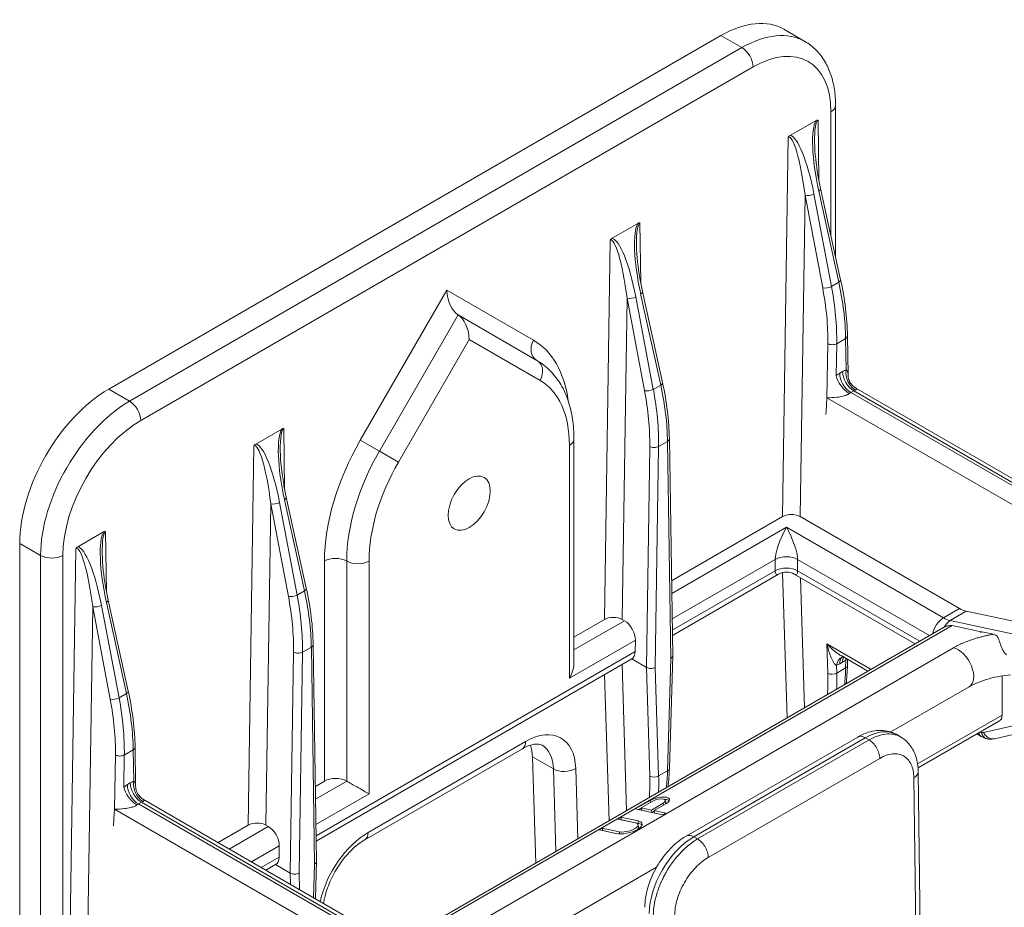
# Model space of a CAD drawing. Extents: x -23 to 0.1, y 4.6 to 33.7.
# Drawn here: x -22.8 to -18.9, y 30.2 to 33.7 of the extents above; entities that cross this region are included whole.
import ezdxf

# ---------------------------------------------------------------- set-up
doc = ezdxf.new("R2010")
doc.units = 0
doc.header["$MEASUREMENT"] = 0

# ---------------------------------------------------------------- blocks, each defined once
blk = doc.blocks.new('A$C5DE84084')
at = {"color": 0, "linetype": 'Continuous', "lineweight": 0, "extrusion": (5.55112e-17, 0.816497, 0.57735)}
for p, q in [((-35.8319, 6.4217), (-35.915, 6.4697)), ((-38.5958, 5.0415), (-36.165, 6.4449)), ((-36.165, 6.4449), (-36.0819, 6.397)), ((-36.0819, 6.397), (-38.5127, 4.9936)), ((-38.4685, 4.917), (-36.0377, 6.3204)), ((-35.7284, 6.1418), (-35.7284, 5.6505)), ((-35.7101, 5.5672), (-35.7101, 6.1673)), ((-35.8903, 6.0483), (-35.7875, 6.1077)), ((-35.7759, 5.8691), (-35.7796, 6.1096)), ((-35.8982, 6.0411), (-35.9208, 4.5354)), ((-35.7768, 5.8274), (-35.6973, 5.4657)), ((-35.69, 5.4757), (-35.7694, 5.8373)), ((-35.8501, 4.5354), (-35.8309, 5.8109)), ((-35.8309, 5.8109), (-35.7612, 5.4436)), ((-35.7265, 5.4489), (-35.7962, 5.8162)), ((-36.5974, 5.6401), (-36.4946, 5.6994)), ((-36.483, 5.4609), (-36.4867, 5.7013)), ((-36.6053, 5.6328), (-36.6279, 4.1272)), ((-37.2531, 5.4339), (-37.5969, 4.8384)), ((-36.9093, 5.2354), (-37.2531, 5.4339)), ((-35.6973, 5.4657), (-35.7265, 5.4489)), ((-36.5572, 4.1272), (-36.5381, 5.4026)), ((-36.5381, 5.4026), (-36.4683, 5.0354)), ((-36.4336, 5.0406), (-36.5033, 5.4079)), ((-36.4839, 5.4191), (-36.4044, 5.0575)), ((-36.3971, 5.0674), (-36.4765, 5.4291)), ((-37.5213, 4.7948), (-37.2088, 5.336)), ((-37.2088, 5.336), (-36.8963, 5.1556)), ((-35.7055, 5.2219), (-35.6701, 5.2423)), ((-35.6701, 5.2423), (-35.6682, 5.1177)), ((-35.6604, 5.0981), (-35.6628, 5.2529)), ((-37.4458, 4.7511), (-37.1646, 5.2382)), ((-37.1646, 5.2382), (-36.8834, 5.0758)), ((-35.7408, 5.2222), (-35.7441, 5.0074)), ((-35.7074, 5.095), (-35.7055, 5.2219)), ((-35.6821, 5.1111), (-35.6935, 5.1045)), ((-36.4044, 5.0575), (-36.4336, 5.0406)), ((-35.6295, 5.0454), (-33.861, 4.0244)), ((-38.5958, 5.0415), (-38.5127, 4.9936)), ((-35.7441, 5.0074), (-33.9286, 3.9592)), ((-35.6493, 5.028), (-35.6379, 5.0346)), ((-33.8957, 4.0155), (-35.6493, 5.028)), ((-35.6379, 5.0346), (-33.8843, 4.0221)), ((-38.0116, 4.8236), (-37.9089, 4.8829)), ((-37.8973, 4.6444), (-37.9009, 4.8848)), ((-38.0195, 4.8163), (-38.0421, 3.3107)), ((-37.5213, 4.7948), (-37.5969, 4.8384)), ((-36.7669, 4.8184), (-36.7669, 3.8936)), ((-36.7486, 3.9553), (-36.7486, 4.8439)), ((-36.448, 4.814), (-36.4611, 3.9367)), ((-36.4257, 3.9369), (-36.4126, 4.8136)), ((-36.4126, 4.8136), (-36.3772, 4.834)), ((-36.3772, 4.834), (-36.3641, 3.9725)), ((-36.3568, 3.9827), (-36.3699, 4.8446)), ((-37.5213, 4.7948), (-37.4458, 4.7511)), ((-37.9714, 3.3107), (-37.9523, 4.5862)), ((-37.9523, 4.5862), (-37.8825, 4.2189)), ((-37.8478, 4.2241), (-37.9175, 4.5914)), ((-37.8981, 4.6026), (-37.8186, 4.241)), ((-37.8113, 4.2509), (-37.8907, 4.6126)), ((-36.3613, 4.2811), (-35.9208, 4.5354)), ((-35.8501, 4.5354), (-35.2176, 4.1702)), ((-38.7187, 4.4153), (-38.616, 4.4747)), ((-38.6044, 4.2361), (-38.608, 4.4766)), ((-35.9051, 4.4933), (-36.3605, 4.2303)), ((-35.9051, 4.4933), (-35.2816, 4.1333)), ((-38.9493, 1.6041), (-38.9493, 4.4292)), ((-38.9493, 4.4292), (-38.8662, 4.3812)), ((-38.8662, 4.3812), (-38.8662, 2.8348)), ((-38.7779, 2.8859), (-38.7779, 4.3812)), ((-38.7266, 4.4081), (-38.7492, 2.9024)), ((-37.7393, 4.3592), (-37.7393, 3.4855)), ((-37.6508, 3.4855), (-37.6508, 4.3592)), ((-37.5623, 3.4344), (-37.5623, 4.3592)), ((-35.9493, 4.3657), (-36.359, 4.1292)), ((-35.9493, 4.3657), (-35.9493, 4.3208)), ((-35.8609, 4.3208), (-35.8609, 4.3657)), ((-35.8609, 4.3657), (-35.3367, 4.063)), ((-35.9493, 4.3208), (-36.3583, 4.0846)), ((-35.9363, 4.3071), (-36.358, 4.0637)), ((-35.9201, 4.3137), (-35.9023, 3.7365)), ((-35.8738, 4.3071), (-35.3939, 4.03)), ((-35.3756, 4.0406), (-35.8609, 4.3208)), ((-35.8328, 3.7766), (-35.8487, 4.2926)), ((-37.8186, 4.241), (-37.8478, 4.2241)), ((-38.5549, 3.8159), (-38.6246, 4.1832)), ((-38.6052, 4.1944), (-38.5257, 3.8327)), ((-38.5184, 3.8427), (-38.5978, 4.2043)), ((-38.6785, 2.9024), (-38.6594, 4.1779)), ((-38.6594, 4.1779), (-38.5896, 3.8106)), ((-35.2816, 4.1333), (-35.2176, 4.1702)), ((-35.1909, 4.1596), (-35.255, 4.1226)), ((-35.1909, 4.1596), (-34.7948, 4.0771)), ((-36.7486, 4.0575), (-36.6279, 4.1272)), ((-36.5482, 4.122), (-36.7486, 4.0063)), ((-36.5572, 4.1272), (-36.5482, 4.122)), ((-35.255, 4.1226), (-34.8611, 4.0389)), ((-35.284, 4.0934), (-37.4607, 2.8367)), ((-37.4509, 2.831), (-35.2475, 4.1031)), ((-35.2475, 4.1031), (-35.1317, 4.0785)), ((-35.1317, 4.0785), (-35.1356, 4.0763)), ((-35.129, 4.0779), (-35.0833, 4.0682)), ((-37.771, 3.1662), (-37.7841, 4.0281)), ((-36.5048, 4.045), (-36.7669, 3.8936)), ((-36.5048, 4.045), (-36.5054, 3.9997)), ((-35.7443, 4.0304), (-35.7407, 3.9135)), ((-35.5688, 3.929), (-35.7443, 4.0304)), ((-37.8622, 3.9975), (-37.8753, 3.1202)), ((-37.84, 3.1204), (-37.8268, 3.9971)), ((-37.8268, 3.9971), (-37.7914, 4.0175)), ((-37.7914, 4.0175), (-37.7783, 3.156)), ((-36.5054, 3.9997), (-37.7725, 3.2681)), ((-35.2421, 4.0147), (-37.3716, 2.7853)), ((-36.5189, 3.9708), (-37.7722, 3.2472)), ((-36.5399, 3.3683), (-36.5578, 3.9483)), ((-36.5195, 3.9704), (-36.4611, 3.9367)), ((-36.3641, 3.9725), (-36.3773, 3.5263)), ((-36.37, 3.5357), (-36.3568, 3.9823)), ((-35.6934, 3.9513), (-35.6822, 3.9577)), ((-35.5814, 3.9217), (-35.6883, 3.9835)), ((-35.6693, 3.9664), (-35.6702, 3.9345)), ((-35.6629, 3.944), (-35.6622, 3.9684)), ((-36.4611, 3.9367), (-36.4478, 3.5053)), ((-36.4125, 3.506), (-36.4257, 3.9369)), ((-35.7054, 3.9142), (-35.7063, 3.9451)), ((-35.6702, 3.9345), (-35.7054, 3.9142)), ((-36.6273, 3.9082), (-36.6094, 3.3282)), ((-35.0483, 3.9033), (-35.0491, 3.7474)), ((-38.5257, 3.8327), (-38.5549, 3.8159)), ((-35.1798, 3.8601), (-35.4908, 3.6805)), ((-34.7613, 3.7606), (-35.1225, 3.6788)), ((-35.0491, 3.7474), (-35.3843, 3.5539)), ((-35.3825, 3.5381), (-35.0597, 3.7244)), ((-34.7181, 3.7355), (-35.0793, 3.6536)), ((-36.9406, 3.6425), (-37.5657, 3.2816)), ((-35.6221, 3.6605), (-36.303, 3.2674)), ((-36.273, 3.2645), (-35.5921, 3.6576)), ((-35.577, 3.6488), (-36.2579, 3.2557)), ((-35.5921, 3.6576), (-35.577, 3.6488)), ((-35.4671, 3.6699), (-35.4518, 3.6611)), ((-35.1319, 3.6626), (-35.135, 3.6644)), ((-38.5339, 3.5889), (-38.4985, 3.6093)), ((-38.4985, 3.6093), (-38.4966, 3.4847)), ((-38.4889, 3.4651), (-38.4912, 3.6199)), ((-37.5786, 3.253), (-36.9535, 3.6139)), ((-38.5693, 3.5892), (-38.5725, 3.3744)), ((-38.5358, 3.462), (-38.5339, 3.5889)), ((-36.9003, 3.1603), (-36.9133, 3.5818)), ((-36.9133, 3.5818), (-36.8302, 3.5338)), ((-36.2155, 3.1825), (-35.5346, 3.5757)), ((-36.8302, 3.5338), (-36.8201, 3.2066)), ((-36.7333, 3.2567), (-36.7418, 3.5356)), ((-36.3773, 3.5263), (-36.4125, 3.506)), ((-35.3819, 3.5239), (-35.3587, 1.7195)), ((-37.7755, 3.4646), (-37.7393, 3.4855)), ((-37.6507, 3.4854), (-37.7747, 3.4138)), ((-35.3995, 3.499), (-35.3763, 1.6945)), ((-38.5105, 3.4781), (-38.5219, 3.4715)), ((-38.4777, 3.395), (-38.4663, 3.4016)), ((-38.4663, 3.4016), (-36.7127, 2.3891)), ((-38.4579, 3.4125), (-36.6895, 2.3914)), ((-37.5623, 3.4344), (-37.7732, 3.3127)), ((-36.5053, 3.3748), (-36.4466, 3.4087)), ((-36.4351, 3.4063), (-36.4819, 3.3793)), ((-36.4447, 3.4008), (-36.4466, 3.4087)), ((-36.3835, 3.399), (-36.3858, 3.4089)), ((-38.5725, 3.3744), (-36.757, 2.3262)), ((-36.7241, 2.3825), (-38.4777, 3.395)), ((-36.3958, 3.3515), (-36.5053, 3.3748)), ((-36.4911, 3.3718), (-36.4814, 3.3774)), ((-36.4819, 3.3793), (-36.4415, 3.3707)), ((-36.4795, 3.3695), (-36.4819, 3.3793)), ((-36.4391, 3.3609), (-36.4795, 3.3695)), ((-36.4415, 3.3707), (-36.3947, 3.3977)), ((-36.4391, 3.3609), (-36.4415, 3.3707)), ((-36.4296, 3.3664), (-36.4391, 3.3609)), ((-36.3833, 3.3953), (-36.43, 3.3683)), ((-36.43, 3.3683), (-36.3839, 3.3585)), ((-36.4277, 3.3584), (-36.43, 3.3683)), ((-36.3929, 3.3897), (-36.3947, 3.3977)), ((-36.5744, 3.3349), (-36.5624, 3.3418)), ((-36.5062, 3.3204), (-36.5744, 3.3349)), ((-36.5624, 3.3418), (-36.4943, 3.3273)), ((-36.5601, 3.332), (-36.5624, 3.3418)), ((-36.5602, 3.3319), (-36.5601, 3.332)), ((-36.4919, 3.3175), (-36.5601, 3.332)), ((-36.4919, 3.3175), (-36.4943, 3.3273)), ((-36.3957, 3.3516), (-36.4277, 3.3584)), ((-36.3839, 3.3585), (-36.3958, 3.3515)), ((-38.1619, 3.2415), (-38.0421, 3.3107)), ((-37.9624, 3.3055), (-38.1175, 3.2159)), ((-37.9714, 3.3107), (-37.9624, 3.3055)), ((-36.649, 3.2918), (-36.637, 3.2987)), ((-36.5809, 3.2773), (-36.649, 3.2918)), ((-36.6347, 3.2889), (-36.637, 3.2987)), ((-36.637, 3.2987), (-36.5689, 3.2843)), ((-36.6348, 3.2888), (-36.6347, 3.2889)), ((-36.6347, 3.2889), (-36.5774, 3.2767)), ((-36.5669, 3.2759), (-36.5689, 3.2843)), ((-36.4921, 3.3027), (-36.4944, 3.3125)), ((-36.2579, 3.2557), (-36.273, 3.2645)), ((-37.919, 3.2285), (-38.0291, 3.1649)), ((-37.919, 3.2285), (-37.9197, 3.1832)), ((-37.9197, 3.1832), (-37.9903, 3.1424)), ((-37.9332, 3.1543), (-37.972, 3.1319)), ((-37.9338, 3.1539), (-37.8753, 3.1202)), ((-37.7783, 3.156), (-37.7823, 3.0223)), ((-37.7753, 3.0184), (-37.771, 3.1658)), ((-36.421, 3.1435), (-37.2065, 2.6899)), ((-37.8753, 3.1202), (-37.8739, 3.0753)), ((-37.8379, 3.0545), (-37.84, 3.1204))]:
    blk.add_line(p, q, dxfattribs=at)
at = {"color": 0, "linetype": 'Continuous', "lineweight": 0}
blk.add_arc((-35.9051, 4.253), 0.0625, 60, 120, dxfattribs=at)
for centre, major_axis, ratio, start_param, end_param in [((-36.165, 6.0367), (-0.25, -0.433), 0.57735, 3.141593, 3.926991), ((-36.0819, 5.9887), (0.25, 0.433), 0.57735, 0, 0.785398), ((-36.0819, 6.3459), (0.0313, -0.0541), 0.57735, 0.785398, 2.356194), ((-36.0377, 5.9632), (0.2188, 0.3789), 0.57735, 5.497787, 7.068583), ((-35.7726, 6.1673), (0.0625, 0), 0.57735, 5.497787, 6.283185), ((-35.7237, 5.858), (-0.0524, 0.2587), 0.220564, 0.224726, 1.64466), ((-35.7408, 5.8626), (-0.0367, 0.2477), 0.151704, 0.058605, 0.852883), ((-35.8663, 5.7901), (-0.0295, 0.2518), 0.148427, 4.77758, 6.348376), ((-35.8492, 5.7855), (-0.0452, 0.2628), 0.216215, 4.791936, 6.211871), ((-35.7938, 5.832), (0.0244, 0.0054), 0.417923, 5.39117, 6.283185), ((-35.8133, 5.8207), (-0.0246, -0.0047), 0.398457, 0.694979, 2.261259), ((-36.4308, 5.4498), (-0.0524, 0.2587), 0.220564, 0.224726, 1.64466), ((-36.4479, 5.4543), (-0.0367, 0.2477), 0.151704, 0.058605, 0.852883), ((-36.5734, 5.3819), (-0.0295, 0.2518), 0.148427, 4.77758, 6.348376), ((-36.5563, 5.3773), (-0.0452, 0.2628), 0.216215, 4.791936, 6.211871), ((-35.7144, 5.4703), (0.0244, 0.0054), 0.417923, 5.39117, 6.283185), ((-37.2088, 5.4083), (0.0203, -0.0759), 0.517638, 4.234731, 5.805527), ((-35.7435, 5.4535), (-0.0246, -0.0047), 0.398457, 0.694979, 2.261259), ((-36.4303, 5.6203), (-0.4745, 0.8518), 0.587337, 3.936027, 4.197827), ((-36.4126, 5.6301), (-0.487, 0.8735), 0.58709, 3.935794, 4.197593), ((-36.3772, 5.6505), (0.5125, -0.8587), 0.567444, 0.777174, 1.038974), ((-36.5204, 5.4125), (-0.0246, -0.0047), 0.398457, 0.694979, 2.261259), ((-36.5009, 5.4237), (0.0244, 0.0054), 0.417923, 5.39117, 6.283185), ((-37.2088, 5.2637), (-0.0203, 0.0759), 0.517638, 4.234731, 5.805527), ((-35.6878, 5.2525), (0.025, 0.0004), 0.587338, 5.488907, 6.283185), ((-36.865, 5.2098), (-0.0313, -0.0542), 0.816497, 4.712389, 6.283185), ((-37.2531, 4.6399), (0.3438, 0.5955), 0.57735, 5.635987, 6.283185), ((-35.7232, 5.2321), (0.025, -0.0004), 0.567186, 3.935566, 5.506363), ((-36.9276, 5.1014), (0.0313, 0.0542), 0.816497, 4.712389, 6.283185), ((-35.6935, 5.0155), (-0.0545, -0.0944), 0.57735, 3.926991, 4.108087), ((-35.6632, 5.0695), (-0.0387, 0.0491), 0.463923, 0.709861, 2.280658), ((-35.6493, 5.079), (-0.0313, 0.0541), 0.57735, 0.785398, 2.356194), ((-35.6821, 5.0221), (0.0545, 0.0944), 0.57735, 0.604302, 0.785398), ((-35.6379, 5.0856), (-0.0312, 0.0541), 0.57735, 0.785398, 2.356194), ((-35.624, 5.0921), (0.0215, -0.0587), 0.671894, 4.035494, 5.60629), ((-37.1646, 4.5888), (0.2812, 0.4871), 0.57735, 5.497787, 6.283185), ((-36.4215, 5.0621), (0.0244, 0.0054), 0.417923, 5.39117, 6.283185), ((-37.0843, 5.2423), (0.5125, -0.8587), 0.567444, 0.777174, 1.038974), ((-38.5958, 4.6333), (0.25, 0.433), 0.57735, 0.785398, 2.356194), ((-36.4507, 5.0452), (-0.0246, -0.0047), 0.398457, 0.694979, 2.261259), ((-37.1374, 5.212), (-0.4745, 0.8518), 0.587337, 3.936027, 4.197827), ((-37.1197, 5.2219), (-0.487, 0.8735), 0.58709, 3.935794, 4.197593), ((-35.6493, 4.99), (0.0233, 0.0403), 0.57735, 0.785398, 0.966495), ((-35.6379, 4.9966), (0.0233, 0.0403), 0.57735, 0.604302, 0.785398), ((-38.5127, 4.5853), (-0.25, -0.433), 0.57735, 3.926991, 5.497787), ((-38.5127, 4.9425), (-0.0313, 0.0541), 0.57735, 3.926991, 5.497787), ((-38.4685, 4.5598), (0.2188, 0.3789), 0.57735, 0.785398, 2.356194), ((-37.845, 4.6333), (-0.0524, 0.2587), 0.220564, 0.224726, 1.64466), ((-37.8621, 4.6378), (-0.0367, 0.2477), 0.151704, 0.058605, 0.852883), ((-37.9876, 4.5654), (-0.0295, 0.2518), 0.148427, 4.77758, 6.348376), ((-37.9706, 4.5608), (-0.0452, 0.2628), 0.216215, 4.791936, 6.211871), ((-37.2531, 4.6399), (-0.3438, -0.5955), 0.57735, 4.712389, 5.497787), ((-36.8112, 4.8439), (0.0626, 0), 0.57735, 5.497787, 6.283185), ((-36.4303, 4.8238), (0.025, -0.0004), 0.567186, 3.935566, 5.506363), ((-36.3949, 4.8442), (0.025, 0.0004), 0.587338, 5.488907, 6.283185), ((-37.2088, 4.6143), (0.3125, 0.5413), 0.57735, 1.570796, 2.356194), ((-37.1646, 4.5888), (0.2812, 0.4871), 0.57735, 1.570796, 2.356194), ((-37.9346, 4.596), (-0.0246, -0.0047), 0.398457, 0.694979, 2.261259), ((-37.9152, 4.6072), (0.0244, 0.0054), 0.417923, 5.39117, 6.283185), ((-35.8854, 4.515), (0.05, 0), 0.57735, 0.785246, 2.356042), ((-38.5521, 4.225), (-0.0524, 0.2587), 0.220564, 0.224726, 1.64466), ((-38.5692, 4.2296), (-0.0367, 0.2477), 0.151704, 0.058605, 0.852883), ((-35.9051, 4.4422), (-0.039, -0.0916), 0.227735, 4.220992, 5.791788), ((-35.9051, 4.4422), (0.039, -0.0916), 0.227735, 0.491397, 2.062193), ((-38.8221, 4.4067), (-0.0625, 0), 0.57735, 0.785398, 2.356194), ((-38.6947, 4.1571), (-0.0295, 0.2518), 0.148427, 4.77758, 6.348376), ((-38.6777, 4.1526), (-0.0452, 0.2628), 0.216215, 4.791936, 6.211871), ((-35.9051, 4.3402), (0.0625, 0), 0.57735, 0.785398, 2.356194), ((-37.6951, 4.3336), (0.0626, 0), 0.57735, 0.785398, 2.356194), ((-37.6065, 4.3847), (0.0626, 0), 0.57735, 3.926991, 5.497787), ((-35.9051, 4.2953), (-0.0625, 0), 0.57735, 3.926991, 5.497787), ((-35.9051, 4.3973), (-0.039, -0.0916), 0.227735, 5.791788, 6.577187), ((-35.9051, 4.3973), (0.039, -0.0916), 0.227735, 5.989184, 6.774582), ((-37.8649, 4.2287), (-0.0246, -0.0047), 0.398457, 0.694979, 2.261259), ((-38.5339, 4.4054), (-0.487, 0.8735), 0.58709, 3.935794, 4.197593), ((-37.8357, 4.2456), (0.0244, 0.0054), 0.417923, 5.39117, 6.283185), ((-38.4985, 4.4258), (0.5125, -0.8587), 0.567444, 0.777174, 1.038974), ((-38.6417, 4.1878), (-0.0246, -0.0047), 0.398457, 0.694979, 2.261259), ((-38.6223, 4.199), (0.0244, 0.0054), 0.417923, 5.39117, 6.283185), ((-38.5516, 4.3955), (-0.4745, 0.8518), 0.587337, 3.936027, 4.197827), ((-36.5925, 4.1067), (0.05, 0), 0.57735, 0.785246, 2.356042), ((-36.549, 4.0705), (0.0304, -0.0546), 0.587337, 0.794435, 2.365231), ((-35.2816, 4.0822), (-0.0313, -0.0541), 0.57735, 3.926991, 5.248104), ((-35.2816, 4.2353), (0.0625, -0.1083), 0.57735, 5.497787, 5.803666), ((-35.2416, 4.0663), (-0.013, -0.0611), 0.724409, 3.719689, 4.359121), ((-37.8091, 4.0277), (0.025, 0.0004), 0.587338, 5.488907, 6.283185), ((-37.8445, 4.0073), (0.025, -0.0004), 0.567186, 3.935566, 5.506363), ((-36.5496, 4.0252), (0.0304, -0.0546), 0.587337, 0.009037, 0.794435), ((-35.2235, 3.9359), (-0.0438, 0.0758), 0.57735, 3.141593, 5.803666), ((-36.3818, 3.9827), (-0.025, 0.0002), 0.572292, 2.360182, 3.15446), ((-35.6621, 3.9195), (-0.0223, 0.0584), 0.66547, 0, 0.884325), ((-35.6934, 4.0407), (-0.0548, -0.0948), 0.57735, 0.618015, 0.785398), ((-35.6492, 3.9257), (-0.0313, 0.0541), 0.57735, 0.065152, 0.785398), ((-35.638, 3.9322), (-0.0312, 0.0541), 0.57735, 0.336201, 0.785398), ((-35.6822, 4.0472), (0.0548, 0.0948), 0.57735, 3.926991, 4.094374), ((-35.6251, 3.9409), (-0.0382, 0.0495), 0.473093, 0.57027, 0.714614), ((-36.4434, 3.9471), (-0.025, -0.0002), 0.582365, 0.780649, 2.351446), ((-36.4301, 4.3116), (-0.5121, 0.83), 0.556861, 3.79907, 3.910714), ((-35.723, 3.9244), (-0.025, -0.0008), 0.597148, 0.767325, 2.338121), ((-36.4125, 4.3225), (0.5246, -0.8517), 0.55738, 0.68763, 0.769501), ((-36.3773, 4.3428), (0.4735, -0.8811), 0.59665, 0.721743, 0.803614), ((-35.6879, 3.9447), (0.025, -0.0007), 0.556849, 5.514642, 6.283185), ((-38.5428, 3.8373), (0.0244, 0.0054), 0.417923, 5.39117, 6.283185), ((-39.2056, 4.0175), (0.5125, -0.8587), 0.567444, 0.777174, 1.038974), ((-38.572, 3.8205), (-0.0246, -0.0047), 0.398457, 0.694979, 2.261259), ((-39.2587, 3.9873), (-0.4745, 0.8518), 0.587337, 3.936027, 4.197827), ((-39.241, 3.9971), (-0.487, 0.8735), 0.58709, 3.935794, 4.197593), ((-36.9406, 3.4128), (0.1406, 0.2436), 0.57735, 5.532694, 7.068583), ((-35.5921, 3.4534), (0.125, 0.2165), 0.57735, 0, 0.785398), ((-36.9848, 3.668), (0.0313, -0.0541), 0.57735, 0, 0.785398), ((-35.5921, 3.6086), (0.03, -0.052), 0.57735, 2.356194, 3.141593), ((-38.5162, 3.6195), (0.025, 0.0004), 0.587338, 5.488907, 6.283185), ((-37.0679, 3.4863), (0.1094, 0.1894), 0.57735, 5.532694, 5.824933), ((-36.9848, 3.4384), (0.1094, 0.1894), 0.57735, 5.532694, 6.283185), ((-38.5516, 3.5991), (0.025, -0.0004), 0.567186, 3.935566, 5.506363), ((-36.786, 3.5611), (-0.0625, -0.0019), 0.597148, 0.767325, 2.338121), ((-37.0844, 3.9345), (0.4735, -0.8811), 0.59665, 0.721743, 0.803614), ((-36.395, 3.5365), (0.025, -0.0007), 0.556849, 5.514642, 6.283185), ((-38.5105, 3.3891), (0.0545, 0.0944), 0.57735, 0.604302, 0.785398), ((-38.4524, 3.4592), (0.0215, -0.0587), 0.671894, 4.035494, 5.60629), ((-37.6951, 3.4599), (0.0626, 0), 0.57735, 0.785398, 2.356194), ((-37.6065, 3.511), (0.0626, 0), 0.57735, 3.926991, 3.928555), ((-37.1372, 3.9033), (-0.5121, 0.83), 0.556861, 3.79907, 3.910714), ((-36.4302, 3.5162), (-0.025, -0.0008), 0.597148, 0.767325, 2.338121), ((-37.1196, 3.9142), (0.5246, -0.8517), 0.55738, 0.68763, 0.769501), ((-38.5219, 3.3825), (-0.0545, -0.0944), 0.57735, 3.926991, 4.108087), ((-38.4916, 3.4365), (-0.0387, 0.0491), 0.463923, 0.709861, 2.280658), ((-38.4777, 3.446), (-0.0313, 0.0541), 0.57735, 0.785398, 2.356194), ((-38.4663, 3.4526), (-0.0312, 0.0541), 0.57735, 0.785398, 2.356194), ((-38.4663, 3.3636), (0.0233, 0.0403), 0.57735, 0.604302, 0.785398), ((-36.4149, 3.402), (0.0456, 0.0108), 0.376693, 5.385295, 8.526887), ((-36.4149, 3.402), (0.0292, 0.0069), 0.376693, 5.385295, 8.526887), ((-36.4126, 3.3921), (0.0456, 0.0108), 0.376693, 0.29039, 0.932482), ((-38.4777, 3.357), (0.0233, 0.0403), 0.57735, 0.785398, 0.966495), ((-36.4126, 3.3921), (0.0292, 0.0069), 0.376693, 5.912284, 6.283185), ((-36.5376, 3.3023), (-0.0596, -0.0141), 0.376693, 0.672906, 3.814498), ((-38.0067, 3.2903), (0.05, 0), 0.57735, 0.785246, 2.356042), ((-37.9632, 3.254), (0.0304, -0.0546), 0.587337, 0.794435, 2.365231), ((-36.5376, 3.3023), (0.0431, 0.0102), 0.376693, 3.814498, 6.956091), ((-36.5352, 3.2925), (0.0431, 0.0102), 0.376693, 5.818545, 6.283185), ((-36.5352, 3.2925), (0.0596, 0.0141), 0.376693, 0.221071, 0.672906), ((-37.5657, 3.052), (-0.1406, -0.2436), 0.57735, 3.926991, 5.208773), ((-37.6098, 3.3071), (0.0312, -0.0541), 0.57735, 0, 0.785398), ((-36.273, 3.0603), (0.125, 0.2165), 0.57735, 0.785398, 2.347468), ((-36.273, 3.2155), (-0.03, 0.052), 0.57735, 5.497787, 6.283185), ((-37.9639, 3.2087), (0.0304, -0.0546), 0.587337, 0.009037, 0.794435), ((-37.796, 3.1662), (-0.025, 0.0002), 0.572292, 2.360182, 3.15446), ((-37.8576, 3.1306), (-0.025, -0.0002), 0.582365, 0.780649, 2.351446)]:
    blk.add_ellipse(centre, major_axis=major_axis, ratio=ratio, start_param=start_param, end_param=end_param, dxfattribs=at)
blk.add_ellipse((-37.1646, 4.5888), major_axis=(-0.0591, -0.1023), ratio=0.57735, dxfattribs=at)
for points, knots in [([(-35.7101, 6.1673), (-35.7101, 6.1889), (-35.7115, 6.2099), (-35.7176, 6.2505), (-35.7222, 6.2702), (-35.7348, 6.3076), (-35.7427, 6.3254), (-35.7623, 6.3584), (-35.7739, 6.3736), (-35.8005, 6.4006), (-35.8156, 6.4123), (-35.8319, 6.4217)], [0, 0, 0, 0, 0.1570796, 0.1570796, 0.3141593, 0.3141593, 0.4712389, 0.4712389, 0.6283185, 0.6283185, 0.7853982, 0.7853982, 0.7853982, 0.7853982]), ([(-35.7875, 6.1077), (-35.7873, 6.1078), (-35.7871, 6.1079), (-35.7855, 6.1088), (-35.7842, 6.1093), (-35.7817, 6.1098), (-35.7806, 6.1098), (-35.7796, 6.1096), (-35.7796, 6.1096), (-35.7796, 6.1096)], [0, 0, 0, 0, 0.00094509, 0.00094509, 0.00672146, 0.00672146, 0.01186243, 0.01186243, 0.01191547, 0.01191547, 0.01191547, 0.01191547]), ([(-35.8982, 6.0411), (-35.8982, 6.0411), (-35.8982, 6.0411), (-35.8971, 6.0426), (-35.896, 6.0439), (-35.8933, 6.0464), (-35.8918, 6.0475), (-35.8903, 6.0483)], [-0.00005317, -0.00005317, -0.00005317, -0.00005317, 0, 0, 0.0055125, 0.0055125, 0.0118991, 0.0118991, 0.0118991, 0.0118991]), ([(-35.7932, 6.0213), (-35.7925, 5.9765), (-35.7871, 5.933), (-35.7768, 5.8727), (-35.7733, 5.8549), (-35.7694, 5.8373)], [0, 0, 0, 0, 0.139852, 0.139852, 0.199452, 0.199452, 0.199452, 0.199452]), ([(-36.4946, 5.6994), (-36.4944, 5.6995), (-36.4942, 5.6997), (-36.4926, 5.7005), (-36.4913, 5.701), (-36.4888, 5.7015), (-36.4877, 5.7015), (-36.4867, 5.7013), (-36.4867, 5.7013), (-36.4867, 5.7013)], [0, 0, 0, 0, 0.00094509, 0.00094509, 0.00672146, 0.00672146, 0.01186243, 0.01186243, 0.01191547, 0.01191547, 0.01191547, 0.01191547]), ([(-36.6053, 5.6328), (-36.6053, 5.6328), (-36.6053, 5.6329), (-36.6042, 5.6343), (-36.6031, 5.6357), (-36.6004, 5.6381), (-36.5989, 5.6392), (-36.5974, 5.6401)], [-0.00005317, -0.00005317, -0.00005317, -0.00005317, 0, 0, 0.0055125, 0.0055125, 0.0118991, 0.0118991, 0.0118991, 0.0118991]), ([(-36.5003, 5.6131), (-36.4996, 5.5683), (-36.4942, 5.5247), (-36.4839, 5.4644), (-36.4804, 5.4466), (-36.4765, 5.4291)], [0, 0, 0, 0, 0.139852, 0.139852, 0.199452, 0.199452, 0.199452, 0.199452]), ([(-36.7486, 4.8439), (-36.7486, 4.8708), (-36.7504, 4.897), (-36.7579, 4.9474), (-36.7636, 4.9716), (-36.779, 5.0175), (-36.7888, 5.0392), (-36.8125, 5.0793), (-36.8265, 5.0978), (-36.8586, 5.1302), (-36.8767, 5.1443), (-36.8963, 5.1556)], [6.2831853, 6.2831853, 6.2831853, 6.2831853, 6.4402649, 6.4402649, 6.5973446, 6.5973446, 6.7544242, 6.7544242, 6.9115038, 6.9115038, 7.0685835, 7.0685835, 7.0685835, 7.0685835]), ([(-35.6682, 5.1177), (-35.6675, 5.1175), (-35.6668, 5.1172), (-35.6651, 5.1162), (-35.6643, 5.1152), (-35.6624, 5.1121), (-35.6616, 5.1094), (-35.6607, 5.1038), (-35.6605, 5.1011), (-35.6604, 5.0981)], [0, 0, 0, 0, 0.01097577, 0.01097577, 0.028537, 0.028537, 0.05663497, 0.05663497, 0.07934119, 0.07934119, 0.07934119, 0.07934119]), ([(-35.6604, 5.0981), (-35.6603, 5.0914), (-35.6591, 5.0847), (-35.6547, 5.0721), (-35.6513, 5.066), (-35.643, 5.0554), (-35.6378, 5.0507), (-35.6313, 5.0465), (-35.6304, 5.046), (-35.6295, 5.0454)], [0, 0, 0, 0, 0.02022156, 0.02022156, 0.04061772, 0.04061772, 0.06110619, 0.06110619, 0.06428789, 0.06428789, 0.06428789, 0.06428789]), ([(-35.632, 5.0374), (-35.6309, 5.0378), (-35.63, 5.0382), (-35.628, 5.0393), (-35.6272, 5.04), (-35.6262, 5.0419), (-35.6265, 5.043), (-35.6281, 5.0445), (-35.6287, 5.045), (-35.6295, 5.0454)], [0, 0, 0, 0, 0.01097577, 0.01097577, 0.028537, 0.028537, 0.05663497, 0.05663497, 0.06965225, 0.06965225, 0.06965225, 0.06965225]), ([(-35.7441, 5.0074), (-35.7322, 5.0071), (-35.7188, 5.0076), (-35.6968, 5.0102), (-35.6884, 5.0116), (-35.6754, 5.0148), (-35.6706, 5.0162), (-35.6636, 5.019), (-35.6611, 5.0202), (-35.6576, 5.0222), (-35.6563, 5.0231), (-35.6552, 5.0239)], [-0.0006132, -0.0006132, -0.0006132, -0.0006132, 0.0739106, 0.0739106, 0.1188674, 0.1188674, 0.1469653, 0.1469653, 0.1645266, 0.1645266, 0.1755023, 0.1755023, 0.1755023, 0.1755023]), ([(-37.9089, 4.8829), (-37.9086, 4.883), (-37.9084, 4.8832), (-37.9068, 4.884), (-37.9055, 4.8845), (-37.903, 4.885), (-37.9019, 4.885), (-37.9009, 4.8848), (-37.9009, 4.8848), (-37.9009, 4.8848)], [0, 0, 0, 0, 0.00094509, 0.00094509, 0.00672146, 0.00672146, 0.0118624, 0.0118624, 0.01191545, 0.01191545, 0.01191545, 0.01191545]), ([(-38.0195, 4.8163), (-38.0195, 4.8163), (-38.0195, 4.8164), (-38.0184, 4.8178), (-38.0173, 4.8192), (-38.0146, 4.8216), (-38.0131, 4.8227), (-38.0116, 4.8236)], [-0.00005317, -0.00005317, -0.00005317, -0.00005317, 0, 0, 0.0055125, 0.0055125, 0.0118991, 0.0118991, 0.0118991, 0.0118991]), ([(-37.9145, 4.7966), (-37.9139, 4.7518), (-37.9084, 4.7082), (-37.8981, 4.6479), (-37.8946, 4.6301), (-37.8907, 4.6126)], [0, 0, 0, 0, 0.139852, 0.139852, 0.199452, 0.199452, 0.199452, 0.199452]), ([(-38.616, 4.4747), (-38.6157, 4.4748), (-38.6155, 4.4749), (-38.6139, 4.4758), (-38.6126, 4.4763), (-38.6101, 4.4768), (-38.6091, 4.4768), (-38.6081, 4.4766), (-38.608, 4.4766), (-38.608, 4.4766)], [0, 0, 0, 0, 0.00094509, 0.00094509, 0.00672146, 0.00672146, 0.01186243, 0.01186243, 0.01191547, 0.01191547, 0.01191547, 0.01191547]), ([(-38.7266, 4.4081), (-38.7266, 4.4081), (-38.7266, 4.4081), (-38.7255, 4.4096), (-38.7244, 4.4109), (-38.7217, 4.4134), (-38.7202, 4.4145), (-38.7187, 4.4153)], [-0.00005317, -0.00005317, -0.00005317, -0.00005317, 0, 0, 0.0055125, 0.0055125, 0.0118991, 0.0118991, 0.0118991, 0.0118991]), ([(-38.6216, 4.3884), (-38.621, 4.3435), (-38.6155, 4.3), (-38.6052, 4.2397), (-38.6017, 4.2219), (-38.5978, 4.2043)], [0, 0, 0, 0, 0.139852, 0.139852, 0.199452, 0.199452, 0.199452, 0.199452]), ([(-35.2787, 4.0963), (-35.2758, 4.0977), (-35.273, 4.0989), (-35.2689, 4.1004), (-35.2676, 4.1008), (-35.2657, 4.1014), (-35.2648, 4.1017), (-35.2637, 4.102), (-35.2633, 4.1021), (-35.263, 4.1022), (-35.2629, 4.1022), (-35.2566, 4.1037), (-35.2515, 4.1039), (-35.2475, 4.1031)], [0, 0, 0, 0, 0.25, 0.25, 0.375, 0.375, 0.4375, 0.46875, 0.484375, 0.484375, 0.5, 0.5, 1, 1, 1, 1]), ([(-35.0319, 3.9868), (-35.035, 3.99), (-35.038, 3.9936), (-35.0423, 3.9997), (-35.0436, 4.0019), (-35.0456, 4.0053), (-35.0465, 4.007), (-35.0476, 4.0091), (-35.0481, 4.01), (-35.0484, 4.0106), (-35.0485, 4.0109), (-35.0497, 4.0132), (-35.0506, 4.0153), (-35.052, 4.0187), (-35.0527, 4.0204), (-35.0535, 4.0224), (-35.0538, 4.0233), (-35.054, 4.0239), (-35.0541, 4.0242), (-35.0549, 4.0263), (-35.0556, 4.0284), (-35.0567, 4.0316), (-35.057, 4.0326), (-35.0576, 4.0343), (-35.0578, 4.0352), (-35.0581, 4.036), (-35.0583, 4.0366), (-35.0584, 4.0369), (-35.0597, 4.0413), (-35.061, 4.0451), (-35.0629, 4.0505), (-35.0636, 4.0522), (-35.0651, 4.0553), (-35.0659, 4.0567), (-35.0678, 4.0595), (-35.0688, 4.0607), (-35.0705, 4.0623), (-35.0714, 4.0631), (-35.0724, 4.0638), (-35.073, 4.0642), (-35.0734, 4.0644), (-35.0762, 4.0661), (-35.0794, 4.0673), (-35.0833, 4.0682)], [0, 0, 0, 0, 0.125, 0.125, 0.1875, 0.1875, 0.21875, 0.234375, 0.242187, 0.242187, 0.25, 0.25, 0.3125, 0.3125, 0.34375, 0.359375, 0.367187, 0.367187, 0.375, 0.375, 0.4375, 0.4375, 0.46875, 0.46875, 0.484375, 0.492187, 0.492187, 0.5, 0.5, 0.625, 0.625, 0.6875, 0.6875, 0.75, 0.75, 0.8125, 0.8125, 0.84375, 0.859375, 0.859375, 0.875, 0.875, 1, 1, 1, 1]), ([(-35.7063, 3.9451), (-35.7071, 3.9452), (-35.7079, 3.9455), (-35.71, 3.9468), (-35.7114, 3.9481), (-35.7151, 3.9522), (-35.7175, 3.9557), (-35.7234, 3.9663), (-35.727, 3.9743), (-35.7358, 3.9973), (-35.7405, 4.0137), (-35.7443, 4.0304)], [0, 0, 0, 0, 0.0110561, 0.0110561, 0.0287459, 0.0287459, 0.0570495, 0.0570495, 0.1023353, 0.1023353, 0.1763359, 0.1763359, 0.1763359, 0.1763359]), ([(-35.6883, 3.9835), (-35.694, 3.9867), (-35.6997, 3.9906), (-35.7191, 4.0049), (-35.7325, 4.0173), (-35.7443, 4.0304)], [0.0717319, 0.0717319, 0.0717319, 0.0717319, 0.1023353, 0.1023353, 0.1763359, 0.1763359, 0.1763359, 0.1763359]), ([(-36.7669, 3.8936), (-36.7612, 3.9035), (-36.7562, 3.9148), (-36.7501, 3.9361), (-36.7486, 3.946), (-36.7486, 3.9553)], [0, 0, 0, 0, 0.03402716, 0.03402716, 0.06304227, 0.06304227, 0.06304227, 0.06304227]), ([(-35.6806, 3.979), (-35.6814, 3.9789), (-35.6823, 3.9786), (-35.6837, 3.9782), (-35.6841, 3.9781), (-35.6844, 3.9779)], [0.035605072, 0.035605072, 0.035605072, 0.035605072, 0.041626223, 0.041626223, 0.043918475, 0.043918475, 0.043918475, 0.043918475]), ([(-35.0149, 3.9071), (-35.028, 3.9062), (-35.0421, 3.9045), (-35.0711, 3.8994), (-35.0862, 3.896), (-35.1158, 3.8877), (-35.1305, 3.8827), (-35.1574, 3.8719), (-35.1699, 3.8658), (-35.1798, 3.8601)], [0.0008487, 0.0008487, 0.0008487, 0.0008487, 0.0447561, 0.0447561, 0.0903307, 0.0903307, 0.1374814, 0.1374814, 0.1860345, 0.1860345, 0.1860345, 0.1860345]), ([(-35.0491, 3.7474), (-35.0491, 3.7453), (-35.0493, 3.7424), (-35.0499, 3.7393), (-35.0503, 3.7378), (-35.0505, 3.7371), (-35.0506, 3.7367), (-35.0507, 3.7366), (-35.0514, 3.7342), (-35.0527, 3.7314), (-35.0546, 3.7287), (-35.0557, 3.7275), (-35.0562, 3.727), (-35.0566, 3.7267), (-35.0567, 3.7266), (-35.058, 3.7255), (-35.0591, 3.7247), (-35.0602, 3.7241)], [0, 0, 0, 0, 0.0625, 0.09375, 0.109375, 0.1171875, 0.1171875, 0.125, 0.125, 0.1875, 0.21875, 0.234375, 0.2421875, 0.2421875, 0.25, 0.25, 0.288239, 0.288239, 0.288239, 0.288239]), ([(-35.6221, 3.6605), (-35.6005, 3.673), (-35.5775, 3.6817), (-35.5328, 3.6884), (-35.5103, 3.687), (-35.482, 3.6775), (-35.4743, 3.6741), (-35.4671, 3.6699)], [0, 0, 0, 0, 0.0848546, 0.0848546, 0.1647143, 0.1647143, 0.1955412, 0.1955412, 0.1955412, 0.1955412]), ([(-35.135, 3.6644), (-35.1379, 3.666), (-35.1402, 3.6686), (-35.1419, 3.672), (-35.1425, 3.6732), (-35.143, 3.6746), (-35.1434, 3.6761)], [0.507813, 0.507813, 0.507813, 0.507813, 0.75, 0.75, 0.75, 0.8409941, 0.8409941, 0.8409941, 0.8409941]), ([(-35.1411, 3.6775), (-35.1406, 3.6748), (-35.1398, 3.6723), (-35.1388, 3.6702), (-35.1371, 3.6669), (-35.1348, 3.6643), (-35.1319, 3.6626)], [0.0972952, 0.0972952, 0.0972952, 0.0972952, 0.25, 0.25, 0.25, 0.492272, 0.492272, 0.492272, 0.492272]), ([(-35.1315, 3.6789), (-35.1301, 3.6735), (-35.1279, 3.6687), (-35.125, 3.6648), (-35.1221, 3.6608), (-35.1185, 3.6578), (-35.1146, 3.6558), (-35.1126, 3.6548), (-35.1106, 3.6541), (-35.1085, 3.6536)], [0, 0, 0, 0, 0.25, 0.25, 0.25, 0.5, 0.5, 0.5, 0.6231799, 0.6231799, 0.6231799, 0.6231799]), ([(-35.1225, 3.6788), (-35.12, 3.6734), (-35.1166, 3.6686), (-35.1086, 3.6607), (-35.1041, 3.6576), (-35.0945, 3.6536), (-35.0895, 3.6527), (-35.0828, 3.653), (-35.081, 3.6533), (-35.0793, 3.6537)], [0, 0, 0, 0, 0.25, 0.25, 0.5, 0.5, 0.75, 0.75, 0.8408589, 0.8408589, 0.8408589, 0.8408589]), ([(-35.577, 3.6488), (-35.5553, 3.6614), (-35.5328, 3.6696), (-35.5007, 3.6733), (-35.4903, 3.6731), (-35.4754, 3.6705), (-35.4705, 3.6692), (-35.4635, 3.6667), (-35.4601, 3.6654), (-35.4562, 3.6635), (-35.4542, 3.6625), (-35.4533, 3.6619), (-35.4528, 3.6617), (-35.4526, 3.6616), (-35.4525, 3.6615), (-35.4524, 3.6614), (-35.4522, 3.6613), (-35.452, 3.6612), (-35.4518, 3.6611)], [0, 0, 0, 0, 0.25, 0.25, 0.375, 0.375, 0.4375, 0.4375, 0.46875, 0.484375, 0.4921875, 0.4960938, 0.4980469, 0.4990234, 0.4990234, 0.5, 0.5, 0.5040317, 0.5040317, 0.5040317, 0.5040317]), ([(-35.5346, 3.5757), (-35.5346, 3.5821), (-35.5358, 3.5891), (-35.5401, 3.6033), (-35.5432, 3.6106), (-35.5511, 3.6241), (-35.5557, 3.6304), (-35.566, 3.6412), (-35.5715, 3.6457), (-35.577, 3.6488)], [0, 0, 0, 0, 0.25, 0.25, 0.5, 0.5, 0.75, 0.75, 1, 1, 1, 1]), ([(-35.4518, 3.6611), (-35.4375, 3.6528), (-35.4248, 3.6415), (-35.4043, 3.615), (-35.3964, 3.5994), (-35.3851, 3.5644), (-35.3821, 3.5445), (-35.3819, 3.5239)], [0.0000023, 0.0000023, 0.0000023, 0.0000023, 0.0611195, 0.0611195, 0.1239472, 0.1239472, 0.1936562, 0.1936562, 0.1936562, 0.1936562]), ([(-35.0793, 3.6536), (-35.0865, 3.652), (-35.0939, 3.6517), (-35.1036, 3.6527), (-35.106, 3.6531), (-35.1085, 3.6536)], [0, 0, 0, 0, 0.02328786, 0.02328786, 0.0313054, 0.0313054, 0.0313054, 0.0313054]), ([(-36.9535, 3.6139), (-36.9456, 3.6185), (-36.9379, 3.6222), (-36.9236, 3.6278), (-36.9169, 3.6298), (-36.905, 3.6322), (-36.8997, 3.6326), (-36.8907, 3.6325), (-36.8869, 3.632), (-36.8805, 3.6303), (-36.8779, 3.6292), (-36.8754, 3.6278)], [4.712389, 4.712389, 4.712389, 4.712389, 4.8694686, 4.8694686, 5.0265482, 5.0265482, 5.1836279, 5.1836279, 5.3407075, 5.3407075, 5.4977871, 5.4977871, 5.4977871, 5.4977871]), ([(-35.5346, 3.5757), (-35.5259, 3.5807), (-35.5171, 3.5848), (-35.5085, 3.5878), (-35.4999, 3.5907), (-35.4915, 3.5927), (-35.4834, 3.5935), (-35.4753, 3.5943), (-35.4675, 3.594), (-35.4602, 3.5926), (-35.4529, 3.5912), (-35.446, 3.5887), (-35.4398, 3.5852), (-35.4335, 3.5816), (-35.4279, 3.577), (-35.423, 3.5715), (-35.418, 3.5659), (-35.4138, 3.5594), (-35.4103, 3.552), (-35.4069, 3.5446), (-35.4042, 3.5364), (-35.4024, 3.5275), (-35.4006, 3.5186), (-35.3996, 3.5091), (-35.3995, 3.499)], [0, 0, 0, 0, 0.125, 0.125, 0.125, 0.25, 0.25, 0.25, 0.375, 0.375, 0.375, 0.5, 0.5, 0.5, 0.625, 0.625, 0.625, 0.75, 0.75, 0.75, 0.875, 0.875, 0.875, 1, 1, 1, 1]), ([(-35.3995, 3.499), (-35.3939, 3.5022), (-35.3895, 3.5061), (-35.3864, 3.5104), (-35.3849, 3.5125), (-35.3838, 3.5147), (-35.383, 3.5169), (-35.3823, 3.5191), (-35.3819, 3.5214), (-35.3819, 3.5237), (-35.3819, 3.5238), (-35.3819, 3.5239), (-35.3819, 3.5239)], [0, 0, 0, 0, 0.25, 0.25, 0.25, 0.375, 0.375, 0.375, 0.5, 0.5, 0.5, 0.5047156, 0.5047156, 0.5047156, 0.5047156]), ([(-38.4966, 3.4847), (-38.4959, 3.4845), (-38.4952, 3.4842), (-38.4936, 3.4832), (-38.4927, 3.4822), (-38.4908, 3.4791), (-38.49, 3.4764), (-38.4891, 3.4708), (-38.4889, 3.4681), (-38.4889, 3.4651)], [0, 0, 0, 0, 0.01097577, 0.01097577, 0.028537, 0.028537, 0.05663496, 0.05663496, 0.07934119, 0.07934119, 0.07934119, 0.07934119]), ([(-37.6507, 3.4854), (-37.6452, 3.4823), (-37.6385, 3.4784), (-37.6244, 3.4703), (-37.6172, 3.4661), (-37.6012, 3.4569), (-37.5919, 3.4515), (-37.5752, 3.4419), (-37.5679, 3.4377), (-37.5623, 3.4344)], [0.3566943, 0.3566943, 0.3566943, 0.3566943, 0.3799684, 0.3799684, 0.4032426, 0.4032426, 0.4372698, 0.4372698, 0.471297, 0.471297, 0.471297, 0.471297]), ([(-38.4889, 3.4651), (-38.4888, 3.4584), (-38.4875, 3.4517), (-38.4831, 3.4391), (-38.4797, 3.433), (-38.4714, 3.4224), (-38.4663, 3.4177), (-38.4597, 3.4135), (-38.4588, 3.413), (-38.4579, 3.4125)], [0, 0, 0, 0, 0.02022156, 0.02022156, 0.04061772, 0.04061772, 0.06110619, 0.06110619, 0.06428789, 0.06428789, 0.06428789, 0.06428789]), ([(-38.4604, 3.4044), (-38.4593, 3.4048), (-38.4584, 3.4052), (-38.4564, 3.4063), (-38.4556, 3.407), (-38.4546, 3.4089), (-38.455, 3.41), (-38.4565, 3.4115), (-38.4572, 3.412), (-38.4579, 3.4125)], [0, 0, 0, 0, 0.01097577, 0.01097577, 0.028537, 0.028537, 0.05663496, 0.05663496, 0.06965225, 0.06965225, 0.06965225, 0.06965225]), ([(-38.5725, 3.3744), (-38.5607, 3.3741), (-38.5473, 3.3746), (-38.5253, 3.3772), (-38.5168, 3.3786), (-38.5039, 3.3818), (-38.499, 3.3832), (-38.492, 3.386), (-38.4895, 3.3872), (-38.486, 3.3892), (-38.4848, 3.3901), (-38.4837, 3.3909)], [-0.0006132, -0.0006132, -0.0006132, -0.0006132, 0.0739106, 0.0739106, 0.1188674, 0.1188674, 0.1469653, 0.1469653, 0.1645266, 0.1645266, 0.1755023, 0.1755023, 0.1755023, 0.1755023]), ([(-37.7432, 2.9998), (-37.742, 3.0075), (-37.7404, 3.0155), (-37.7336, 3.0438), (-37.7265, 3.0649), (-37.7081, 3.1071), (-37.6967, 3.1282), (-37.6708, 3.1676), (-37.6563, 3.186), (-37.6263, 3.2178), (-37.6108, 3.2313), (-37.59, 3.2461), (-37.5842, 3.2497), (-37.5786, 3.253)], [3.336971, 3.336971, 3.336971, 3.336971, 3.45169, 3.45169, 3.735466, 3.735466, 4.025127, 4.025127, 4.315647, 4.315647, 4.601711, 4.601711, 4.712389, 4.712389, 4.712389, 4.712389]), ([(-36.4674, 2.9846), (-36.4672, 3.0096), (-36.463, 3.0361), (-36.4482, 3.0878), (-36.4374, 3.1136), (-36.4114, 3.1611), (-36.3959, 3.1835), (-36.3619, 3.2229), (-36.343, 3.2404), (-36.3166, 3.2591), (-36.3099, 3.2635), (-36.303, 3.2674)], [0, 0, 0, 0, 0.0848706, 0.0848706, 0.1673943, 0.1673943, 0.2475035, 0.2475035, 0.3272977, 0.3272977, 0.3541487, 0.3541487, 0.3541487, 0.3541487]), ([(-36.4339, 2.9509), (-36.4338, 2.9684), (-36.4318, 2.986), (-36.4254, 3.0196), (-36.4209, 3.0357), (-36.4108, 3.0654), (-36.4051, 3.0791), (-36.3965, 3.0977), (-36.3936, 3.1035), (-36.3893, 3.1118), (-36.3878, 3.1145), (-36.3857, 3.1184), (-36.3846, 3.1203), (-36.3834, 3.1224), (-36.3828, 3.1235), (-36.3825, 3.124), (-36.3823, 3.1243), (-36.3822, 3.1244), (-36.3822, 3.1245), (-36.365, 3.1543), (-36.3448, 3.1811), (-36.3021, 3.2255), (-36.2797, 3.2432), (-36.2579, 3.2557)], [0, 0, 0, 0, 0.125, 0.125, 0.25, 0.25, 0.375, 0.375, 0.4375, 0.4375, 0.46875, 0.46875, 0.484375, 0.492188, 0.496094, 0.498047, 0.499023, 0.499023, 0.5, 0.5, 0.75, 0.75, 1, 1, 1, 1]), ([(-36.2155, 3.1825), (-36.2155, 3.189), (-36.2167, 3.196), (-36.2188, 3.2031), (-36.2199, 3.2067), (-36.2212, 3.2103), (-36.2227, 3.2138), (-36.2243, 3.2173), (-36.2261, 3.2208), (-36.228, 3.2242), (-36.23, 3.2276), (-36.2321, 3.2309), (-36.2344, 3.234), (-36.2367, 3.2371), (-36.2392, 3.24), (-36.2418, 3.2427), (-36.2443, 3.2454), (-36.247, 3.2478), (-36.2497, 3.25), (-36.2524, 3.2522), (-36.2552, 3.2541), (-36.2579, 3.2557)], [0, 0, 0, 0, 0.25, 0.25, 0.25, 0.375, 0.375, 0.375, 0.5, 0.5, 0.5, 0.625, 0.625, 0.625, 0.75, 0.75, 0.75, 0.875, 0.875, 0.875, 1, 1, 1, 1]), ([(-36.349, 2.9507), (-36.349, 2.9609), (-36.3481, 2.9716), (-36.3464, 2.9825), (-36.3447, 2.9934), (-36.3421, 3.0047), (-36.3388, 3.016), (-36.3354, 3.0273), (-36.3313, 3.0386), (-36.3264, 3.0498), (-36.3216, 3.0611), (-36.316, 3.0721), (-36.3099, 3.0828), (-36.3037, 3.0936), (-36.2969, 3.1039), (-36.2896, 3.1137), (-36.2824, 3.1235), (-36.2747, 3.1328), (-36.2666, 3.1413), (-36.2585, 3.1498), (-36.2501, 3.1576), (-36.2416, 3.1645), (-36.233, 3.1715), (-36.2243, 3.1775), (-36.2155, 3.1825)], [0, 0, 0, 0, 0.125, 0.125, 0.125, 0.25, 0.25, 0.25, 0.375, 0.375, 0.375, 0.5, 0.5, 0.5, 0.625, 0.625, 0.625, 0.75, 0.75, 0.75, 0.875, 0.875, 0.875, 1, 1, 1, 1])]:
    blk.add_open_spline(points, degree=3, knots=knots, dxfattribs=at)
for points in [[(-35.69, 5.4757), (-35.6731, 5.3988), (-35.6639, 5.3234), (-35.6628, 5.2529)], [(-36.3971, 5.0674), (-36.3802, 4.9906), (-36.371, 4.9151), (-36.3699, 4.8446)], [(-35.7486, 4.9409), (-35.7485, 4.9422), (-35.7484, 4.9435), (-35.7439, 5.0081)], [(-37.8113, 4.2509), (-37.7944, 4.1741), (-37.7852, 4.0986), (-37.7841, 4.0281)], [(-35.2176, 4.1702), (-35.2085, 4.165), (-35.1996, 4.1615), (-35.1909, 4.1596)], [(-35.2848, 4.093), (-35.2827, 4.0942), (-35.2807, 4.0953), (-35.2787, 4.0963)], [(-35.1356, 4.0763), (-35.1334, 4.0768), (-35.1312, 4.0774), (-35.129, 4.0779)], [(-35.1317, 4.0785), (-35.1309, 4.0783), (-35.1301, 4.0781), (-35.1294, 4.0778)], [(-35.6667, 3.971), (-35.6675, 3.9692), (-35.6684, 3.9677), (-35.6693, 3.9664)], [(-35.6629, 3.944), (-35.6636, 3.9194), (-35.6653, 3.8953), (-35.6679, 3.8718)], [(-38.5184, 3.8427), (-38.5015, 3.7658), (-38.4923, 3.6904), (-38.4912, 3.6199)], [(-35.1315, 3.6789), (-35.1331, 3.6792), (-35.1346, 3.6797), (-35.1362, 3.6803)], [(-35.1315, 3.6789), (-35.1283, 3.6782), (-35.1253, 3.6781), (-35.1225, 3.6788)], [(-35.135, 3.6644), (-35.1398, 3.6671), (-35.1446, 3.6699), (-35.1495, 3.6726)], [(-35.1085, 3.6536), (-35.1166, 3.6554), (-35.1245, 3.6585), (-35.1319, 3.6626)], [(-36.37, 3.5357), (-36.3708, 3.5112), (-36.3724, 3.4871), (-36.375, 3.4636)], [(-38.577, 3.3079), (-38.5769, 3.3092), (-38.5768, 3.3105), (-38.5723, 3.3751)]]:
    blk.add_open_spline(points, degree=3, dxfattribs=at)
blk.add_rational_spline([(-35.0833, 4.0682), (-35.1426, 4.0586), (-35.199, 4.0396), (-35.2421, 4.0147)], [1, 0.939004008938, 0.939004008938, 1], degree=3, dxfattribs=at)

msp = doc.modelspace()

# ---------------------------------------------------------------- block references
msp.add_blockref('A$C5DE84084', (16.1789, 27.2072))

doc.saveas('drawing.dxf')
